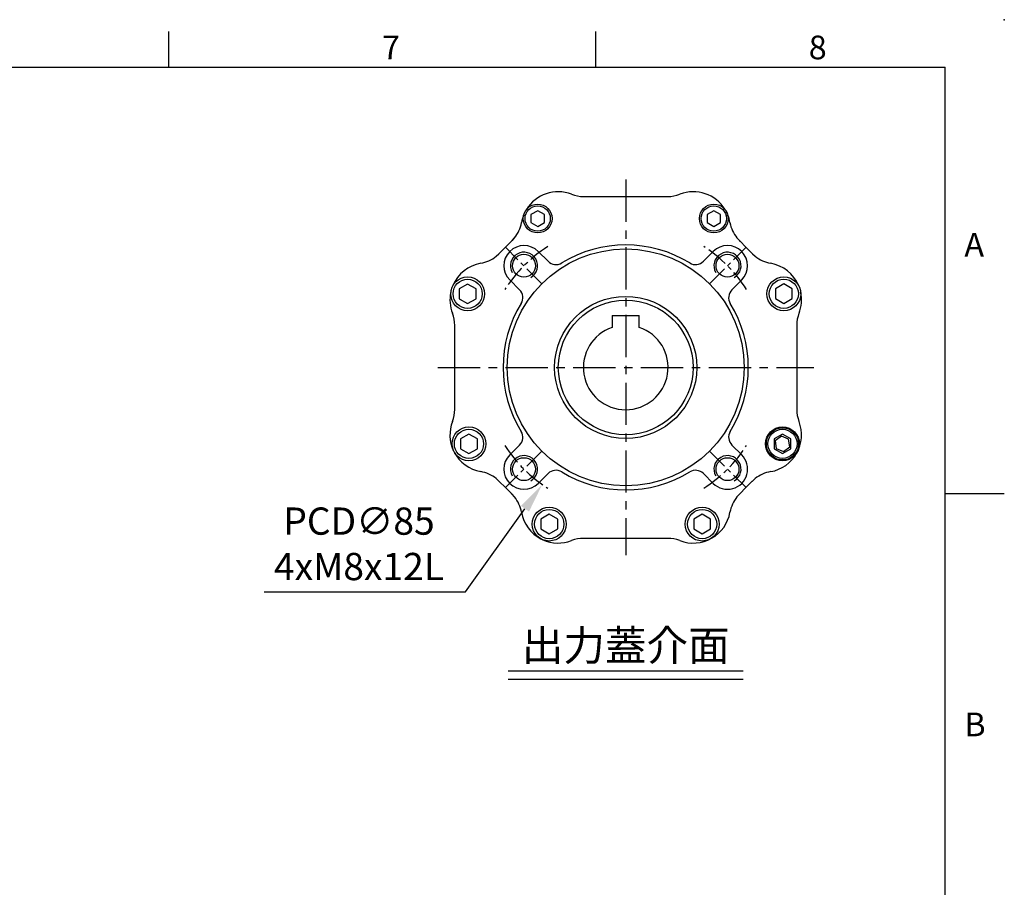
# Model space of a CAD drawing. Extents: x -24 to 1073, y -14 to 686.
# Drawn here: x 689 to 980, y 430 to 686 of the extents above; entities that cross this region are included whole.
import ezdxf
from ezdxf.enums import TextEntityAlignment as Align

# ---------------------------------------------------------------- set-up
doc = ezdxf.new("R2010")
doc.units = 0
doc.header["$LTSCALE"] = 10
doc.header["$MEASUREMENT"] = 0
doc.linetypes.add('CENTER', pattern=[2, 1.25, -0.25, 0.25, -0.25])
doc.layers.get('0').update_dxf_attribs({"linetype": 'CONTINUOUS'})
doc.layers.get('Defpoints').update_dxf_attribs({"linetype": 'CONTINUOUS'})
for name, color, linetype in [('CEN', 2, 'CENTER'), ('DIM', 3, 'CONTINUOUS'), ('MAIN', 7, 'CONTINUOUS'), ('THIN', 1, 'CONTINUOUS'), ('TXT', 4, 'CONTINUOUS')]:
    doc.layers.add(name, color=color, linetype=linetype)
doc.styles.add('ATTDEF', font='txt')
doc.styles.get("Standard").update_dxf_attribs({"font": 'SIMPLEX.SHX'})
doc.dimstyles.new('C', dxfattribs={"dimscale": 3.5, "dimtxt": 2.3, "dimasz": 2.5, "dimexe": 1, "dimexo": 1, "dimgap": 1, "dimtad": 1, "dimtoh": 1, "dimdec": 4, "dimdsep": 46, "dimtxsty": 'Standard', "dimcen": 0, "dimclrd": 256, "dimclre": 256, "dimclrt": 256, "dimadec": 0, "dimazin": 0, "dimtfac": 0.6, "dimtdec": 4, "dimtofl": 0, "dimtmove": 0, "dimatfit": 3, "dimfxl": 0, "dimtolj": 1, "dimarcsym": 0})

# ---------------------------------------------------------------- blocks, each defined once
blk = doc.blocks.new('GJA420')
at = {"color": 0}
for p, q in [((209.5, 195), (209.5, 192)), ((245.5, 195), (245.5, 192)), ((0, 192), (275, 192)), ((275, 0), (275, 192)), ((275, 156), (280, 156))]:
    blk.add_line(p, q, dxfattribs=at)
blk.add_point((280, 196), dxfattribs=at)
blk.add_point((280, 196), dxfattribs=at)
for s, p in [('7', (227.5, 192.655)), ('8', (263.5, 192.655)), ('A', (276.631, 176)), ('B', (276.631, 135.5))]:
    blk.add_text(s, height=2, dxfattribs=at).set_placement(p)
at = {"color": 4, "style": 'ATTDEF'}
blk.add_attdef('料號', text='', height=2.5, dxfattribs=at).set_placement((120.5, 3), align=Align.MIDDLE_LEFT)
for tag, p in [('比例', (200.5, 3)), ('版本', (236.5, 3))]:
    blk.add_attdef(tag, text='', height=2.5, dxfattribs=at).set_placement(p, align=Align.MIDDLE_CENTER)
blk = doc.blocks.new('BM05')
at = {"layer": 'MAIN'}
blk.add_lwpolyline([(-2, -1.15), (0, -2.31), (2, -1.15), (2, 1.15), (0, 2.31), (-2, 1.15)], close=True, dxfattribs=at)
for radius in [4.25, 3.73]:
    blk.add_circle((0, 0), radius, dxfattribs=at)
blk = doc.blocks.new('BM06')
at = {"layer": 'MAIN'}
blk.add_lwpolyline([(-2.5, -1.44), (0, -2.89), (2.5, -1.44), (2.5, 1.44), (0, 2.89), (-2.5, 1.44)], close=True, dxfattribs=at)
for radius in [5, 4.31]:
    blk.add_circle((0, 0), radius, dxfattribs=at)
blk = doc.blocks.new('M08')
at = {"layer": 'MAIN'}
blk.add_circle((0, 0), 3.38, dxfattribs=at)
at = {"layer": 'THIN'}
blk.add_arc((0, 0), 4, 300.0872, 210, dxfattribs=at)
blk = doc.blocks.new('*U68')
at = {"layer": 'CEN', "ltscale": 0.5}
blk.add_line((-4.63, -4.63), (6.14, 6.14), dxfattribs=at)
blk.add_arc((-29.38, -29.38), 42.5, 32.8432, 57.1568, dxfattribs=at)
blk = doc.blocks.new('*U69')
at = {"layer": 'CEN', "color": 0, "linetype": 'ByBlock', "lineweight": -2}
for p, rotation in [((124.25, 364.53), 90.00000000000001), ((124.25, 305.78), 180), ((183, 305.78), 270)]:
    blk.add_blockref('*U68', p, dxfattribs=dict(at, rotation=rotation))
blk.add_blockref('*U68', (183, 364.53), dxfattribs=at)
blk = doc.blocks.new('5D5050DMA-正')
at = {"layer": 'MAIN'}
for p, q in [((-12.42, 50.5), (12.42, 50.5)), ((30.1, 45.12), (30.1, 45.13)), ((-30.1, 42.87), (-30.1, 42.87)), ((-33.56, 37.47), (-32.85, 38.26)), ((32.85, 38.26), (33.56, 37.47)), ((-33.68, 37.35), (-33.6, 37.43)), ((-33.6, 37.43), (-33.56, 37.47)), ((33.56, 37.47), (33.6, 37.43)), ((33.6, 37.43), (33.68, 37.35)), ((-38.26, 32.85), (-37.47, 33.56)), ((-37.47, 33.56), (-37.43, 33.6)), ((-37.43, 33.6), (-37.35, 33.68)), ((-22.95, 31.36), (-25.84, 34.26)), ((25.84, 34.26), (22.95, 31.36)), ((37.35, 33.68), (37.43, 33.6)), ((37.43, 33.6), (37.47, 33.56)), ((37.47, 33.56), (38.26, 32.85)), ((-49.37, 25.98), (-49.37, 25.97)), ((-34.26, 25.84), (-31.36, 22.95)), ((31.36, 22.95), (34.26, 25.84)), ((-48.36, 20.18), (-48.36, 20.18)), ((-50.5, -12.42), (-50.5, 12.42)), ((50.5, 12.42), (50.5, -12.42)), ((45.97, -20.29), (44.15, -21.71)), ((48.11, -21.16), (45.97, -20.29)), ((-31.36, -22.95), (-34.26, -25.84)), ((34.26, -25.84), (31.36, -22.95)), ((44.15, -21.71), (44.47, -24)), ((48.43, -23.44), (48.11, -21.16)), ((44.47, -24), (46.61, -24.86)), ((46.61, -24.86), (48.43, -23.44)), ((-25.84, -34.26), (-22.95, -31.36)), ((22.95, -31.36), (25.84, -34.26)), ((-37.47, -33.56), (-38.26, -32.85)), ((-37.43, -33.6), (-37.47, -33.56)), ((-37.35, -33.68), (-37.43, -33.6)), ((37.43, -33.6), (37.35, -33.68)), ((37.47, -33.56), (37.43, -33.6)), ((38.26, -32.85), (37.47, -33.56)), ((-33.6, -37.43), (-33.68, -37.35)), ((-33.56, -37.47), (-33.6, -37.43)), ((-32.85, -38.26), (-33.56, -37.47)), ((33.56, -37.47), (32.85, -38.26)), ((33.6, -37.43), (33.56, -37.47)), ((33.68, -37.35), (33.6, -37.43)), ((-25.04, -50.64), (-24.49, -50.91)), ((-24.5, -50.91), (-25.03, -50.65)), ((12.42, -50.5), (-12.42, -50.5)), ((24.96, -50.69), (24.56, -50.88))]:
    blk.add_line(p, q, dxfattribs=at)
at = {"layer": 'MAIN', "flags": 128}
for points in [[(-37.35, 33.68), (-37.28, 33.75), (-35.51, 35.51), (-33.68, 37.35)], [(33.68, 37.35), (33.75, 37.28), (35.51, 35.51), (37.35, 33.68)], [(-33.68, -37.35), (-33.75, -37.28), (-35.51, -35.51), (-37.35, -33.68)], [(37.35, -33.68), (37.28, -33.75), (35.51, -35.51), (33.68, -37.35)]]:
    blk.add_lwpolyline(points, dxfattribs=at)
at = {"layer": 'MAIN'}
for centre, radius in [((0, 0), 35), ((0, 0), 21), ((46.29, -22.58), 5), ((46.29, -22.58), 4.77)]:
    blk.add_circle(centre, radius, dxfattribs=at)
for centre, radius, start, end in [((-19.95, 40.9), 11, 68.9976, 148.3808), ((-12.42, 60.5), 10, 248.9976, 270), ((12.42, 60.5), 10, 270, 291.0024), ((19.95, 40.9), 11, 31.6124, 111.0024), ((26, 44), 4.25, 17.7877, 38.7836), ((-19.95, 40.9), 11, 157.3169, 169.9945), ((19.95, 40.9), 11, 10.0055, 22.6831), ((-40.63, 44.54), 10, 321.0464, 349.9945), ((40.63, 44.54), 10, 190.0055, 218.9536), ((-40.63, 44.54), 10, 315, 321.0464), ((-30.05, 30.05), 5.95, 45, 225), ((0, 0), 36.2, 58.5431, 121.4569), ((30.05, 30.05), 5.95, 315, 135), ((-44.54, 40.63), 10, 280.0055, 308.9536), ((44.54, 40.63), 10, 231.0464, 259.9945), ((-40.9, 19.95), 11, 100.0055, 157.0528), ((-20.61, 33.69), 3.3, 225, 301.4569), ((20.61, 33.69), 3.3, 238.5431, 315), ((40.9, 19.95), 11, 22.8548, 79.9945), ((-40.9, 19.95), 11, 168.0716, 201.0024), ((-33.69, 20.61), 3.3, 328.5431, 45), ((33.69, 20.61), 3.3, 135, 211.4569), ((40.9, 19.95), 11, 338.9976, 12.0841), ((0, 0), 36.2, 148.5431, 211.4569), ((0, 0), 36.2, 328.5431, 31.4569), ((-60.5, 12.42), 10, 0, 21.0024), ((60.5, 12.42), 10, 158.9976, 180), ((-60.5, -12.42), 10, 338.9976, 0), ((60.5, -12.42), 10, 180, 201.0024), ((-40.9, -19.95), 11, 158.9976, 204.5366), ((40.9, -19.95), 11, 280.0055, 21.0024), ((-33.69, -20.61), 3.3, 315, 31.4569), ((33.69, -20.61), 3.3, 148.5431, 225), ((-40.9, -19.95), 11, 207.473, 259.9945), ((-30.05, -30.05), 5.95, 135, 315), ((30.05, -30.05), 5.95, 225, 45), ((-44.54, -40.63), 10, 51.0464, 79.9945), ((-20.61, -33.69), 3.3, 58.5431, 135), ((0, 0), 36.2, 238.5431, 301.4569), ((20.61, -33.69), 3.3, 45, 121.4569), ((44.54, -40.63), 10, 100.0055, 128.9536), ((-44.54, -40.63), 10, 45, 51.0464), ((44.54, -40.63), 10, 128.9536, 132.2451), ((-40.63, -44.54), 10, 10.0055, 38.9536), ((40.63, -44.54), 10, 141.0464, 169.9945), ((-19.95, -40.9), 11, 190.0055, 242.4904), ((19.95, -40.9), 11, 248.9976, 349.9945), ((-19.95, -40.9), 11, 245.5707, 291.0024), ((-12.42, -60.5), 10, 90, 111.0024), ((12.42, -60.5), 10, 68.9976, 90)]:
    blk.add_arc(centre, radius, start, end, dxfattribs=at)
at = {"layer": 'CEN'}
for name, p in [('BM05', (-26, 44)), ('BM05', (26, 44)), ('*U69', (-153.62, -335.15)), ('M08', (-30.05, 30.05)), ('M08', (30.05, 30.05)), ('BM06', (-46.68, 21.76)), ('BM06', (46.68, 21.77)), ('BM06', (-46.29, -22.58)), ('BM06', (46.29, -22.57)), ('M08', (-30.05, -30.05)), ('M08', (30.05, -30.05)), ('BM06', (-22.58, -46.29)), ('BM06', (22.58, -46.29))]:
    blk.add_blockref(name, p, dxfattribs=at)
blk = doc.blocks.new('*D75')
at = {"layer": 'Defpoints', "color": 0}
for p in [(892.88, 617.85), (843.55, 548.62)]:
    blk.add_point(p, dxfattribs=at)
at = {"layer": 'DIM', "lineweight": -2}
for p, q in [((820.94, 516.89), (838.47, 541.5)), ((761.47, 516.89), (820.94, 516.89))]:
    blk.add_line(p, q, dxfattribs=at)
at = {"layer": 'DIM'}
blk.add_solid([(837.28, 542.34), (839.66, 540.65), (843.55, 548.62)], dxfattribs=at)
at = {"layer": 'DIM', "insert": (789.45, 531.12), "char_height": 8.05, "attachment_point": 5}
blk.add_mtext('\\A1;PCD∅85\\P4xM8x12L', dxfattribs=at)
blk = doc.blocks.new('A$Cec94ccbf')
blk.add_line((-4, 15.3), (4, 15.3))
at = {"layer": 'MAIN'}
for p, q in [((-4, 15.3), (-4, 11.84)), ((4, 11.84), (4, 15.3))]:
    blk.add_line(p, q, dxfattribs=at)
blk.add_circle((0, 0), 19.9, dxfattribs=at)
blk.add_arc((0, 0), 12.5, 108.6629, 71.3371, dxfattribs=at)

msp = doc.modelspace()

# ---------------------------------------------------------------- linework, layer by layer
at = {"layer": 'CEN'}
for p, q in [((868.21177, 638.7351), (868.21177, 527.7351)), ((812.71177, 583.2351), (923.71177, 583.2351))]:
    msp.add_line(p, q, dxfattribs=at)
at = {"layer": 'TXT'}
for p, q in [((833.4929, 493.57656), (902.93064, 493.57656)), ((833.4929, 491.10844), (902.93064, 491.10844))]:
    msp.add_line(p, q, dxfattribs=at)

# ---------------------------------------------------------------- block references
at = {"layer": 'DIM', "xscale": 3.5, "yscale": 3.5, "zscale": 3.5}
msp.add_blockref('GJA420', (0, 0), dxfattribs=at)
at = {"layer": 'MAIN'}
for name in ['5D5050DMA-正', 'A$Cec94ccbf']:
    msp.add_blockref(name, (868.21177, 583.2351), dxfattribs=at)

# ---------------------------------------------------------------- texts
at = {"layer": 'TXT', "insert": (868.21177, 496.57656), "char_height": 9, "width": 102.2465152, "attachment_point": 8}
msp.add_mtext('{\\fPMingLiU|b0|i0|c136|p18;出力蓋介面}', dxfattribs=at)

# ---------------------------------------------------------------- dimensions: what is measured, and where the dimension line sits
at = {"layer": 'DIM'}
dim = msp.add_diameter_dim_2p(p1=(892.87521, 617.84673), p2=(843.54833, 548.62348), text='PCD<>\\P4xM8x12L', dimstyle='C', dxfattribs=at)
dim.commit()
dim.dimension.update_dxf_attribs({"geometry": '*D75', "text_midpoint": (789.45201, 531.1227)})

doc.saveas('drawing.dxf')
